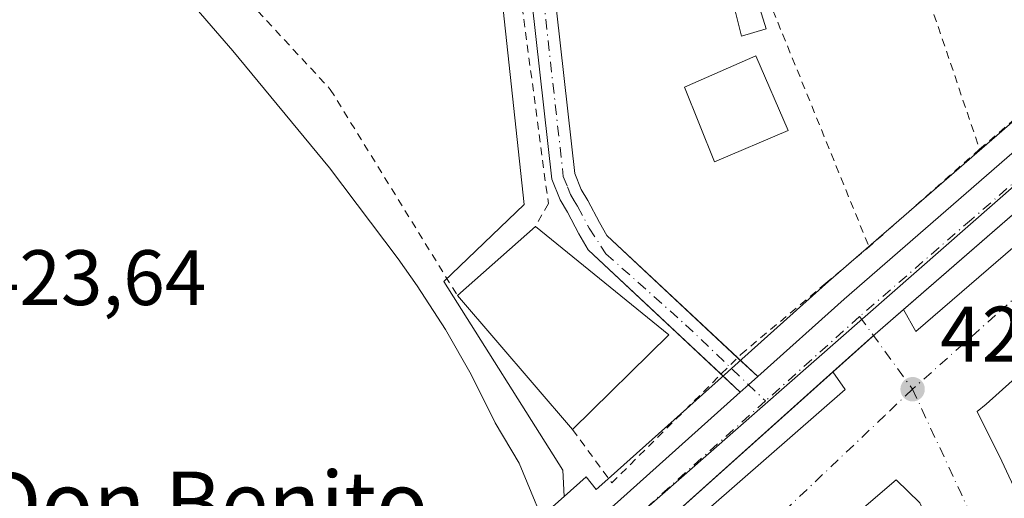
# Model space of a CAD drawing. Units: metres. Extents: x 549625 to 553066, y 4705475 to 4707815.
# Drawn here: x 551070 to 551195, y 4706752 to 4706813 of the extents above; entities that cross this region are included whole.
import ezdxf
from ezdxf.enums import TextEntityAlignment as Align

# ---------------------------------------------------------------- set-up
doc = ezdxf.new("R2010")
doc.units = ezdxf.units.M
doc.header["$MEASUREMENT"] = 0
doc.linetypes.add('DGN Style 2', pattern=[1.6480167562047852, 0.988810053722871, -0.6592067024819142])
doc.linetypes.add('DGN Style 4', pattern=[2.6384748266838614, 1.318413404963828, -0.6592067024819142, 0.001648016756204785, -0.6592067024819142])
for name, color, linetype, lineweight in [('Camino Cxs', 7, 'Continuous', 0), ('Camino eje', 30, 'DGN Style 4', 13), ('Carretera de calzada única Cxs', 7, 'Continuous', 13), ('Carretera de calzada única eje', 7, 'DGN Style 4', 0), ('Corriente natural lineal', 142, 'Continuous', 13), ('Cultivos herbáceos CxS', 92, 'Continuous', 0), ('Edificación Cxs', 1, 'Continuous', 13), ('Núcleo urbano CxS', 7, 'Continuous', 0), ('Pastizal CxS', 92, 'Continuous', 0), ('Punto de cota en terreno', 7, 'Continuous', 0), ('Recinto industrial CxS', 135, 'Continuous', 0), ('Rótulo de punto de cota en terreno', 7, 'Continuous', 0), ('Texto cartográfico', 7, 'Continuous', 0), ('Valla', 7, 'DGN Style 2', 0), ('Vía urbana Cxs', 4, 'Continuous', 0), ('Vía urbana eje', 4, 'DGN Style 4', 0)]:
    doc.layers.add(name, color=color, linetype=linetype, lineweight=lineweight)
doc.styles.add('Style-Arial', font='txt')

# ---------------------------------------------------------------- blocks, each defined once
blk = doc.blocks.new('5PATER')
at = {"layer": 'Pastizal CxS', "linetype": 'Continuous', "lineweight": 0}
h = blk.add_hatch(color=51, dxfattribs=at)
edge = h.paths.add_edge_path()
edge.add_ellipse((0, 0), major_axis=(-0.1095731443231308, -0.1110710700762829), ratio=0.9994222409660322, start_angle=0, end_angle=360)
blk = doc.blocks.new('*U23')
at = {"layer": 'Carretera de calzada única Cxs', "color": 7, "linetype": 'Continuous', "lineweight": 13}
blk.add_polyline3d([(551220.9001000002, 4706809.4901, 424.0494000000036), (551182.3978000004, 4706776.051899999, 422.9634999999981), (551178.7801000001, 4706772.9101, 422.9124000000011), (551173.4020999996, 4706768.0898, 422.8261000000057), (551145.9901000002, 4706743.520099999, 422.5766000000004), (551145.2901, 4706746.9101, 422.6322999999975), (551144.5701000001, 4706750.3101, 422.6085000000021), (551145.9200999998, 4706751.470100001, 422.6284000000014), (551161.5833000002, 4706765.5101, 422.8181000000041), (551162.6365, 4706766.456900001, 422.8359999999957), (551163.8066999996, 4706767.5001, 422.8469000000041), (551174.8400999998, 4706777.390100001, 423.0938000000024), (551203.3800999997, 4706802.170100001, 423.4603999999963)], dxfattribs=at)
blk = doc.blocks.new('*U30')
at = {"layer": 'Vía urbana Cxs', "color": 4, "linetype": 'Continuous', "lineweight": 0}
blk.add_polyline3d([(551197.6001000004, 4706723.710100001, 425.7945000000037), (551194.426, 4706729.4571, 423.6576999999961), (551184.5040999996, 4706751.417500001, 423.4643000000069), (551181.4612999996, 4706754.328000001, 423.5409999999974), (551152.7401000002, 4706729.7301, 423.449099999998), (551147.7323000003, 4706742.105799999, 422.6441999999952), (551174.9790000003, 4706765.837400001, 422.781799999997), (551173.4020999996, 4706768.0898, 422.8261000000057), (551178.7801000001, 4706772.9101, 422.9124000000011), (551182.3978000004, 4706776.051899999, 422.9634999999981), (551183.9748999998, 4706773.2457, 422.9217999999965), (551224.1915999996, 4706807.906199999, 424.6972999999998)], dxfattribs=at)
blk.add_polyline3d([(551237.1562000001, 4706664.634, 421.7480000000069), (551238.2145999996, 4706664.104900001, 421.6894999999931), (551260.8365000002, 4706671.645500001, 421.2045000000071), (551260.3073000005, 4706679.053900001, 421.2532000000065), (551259.2537000002, 4706685.933700001, 421.5672999999952), (551255.6733999997, 4706689.8881, 422.2179999999935), (551253.6700999998, 4706709.7301, 422.1903000000021), (551246.4401000004, 4706731.090100001, 423.0890000000073), (551237.2401000002, 4706753.110099999, 422.8387999999978), (551227.7200999996, 4706788.920100001, 431.3193000000028), (551226.176, 4706792.5603, 426.3291000000027), (551217.4447999997, 4706785.945699999, 423.7495000000054), (551192.9707000004, 4706763.985300001, 422.9060999999929), (551191.8284999998, 4706763.026900001, 422.8243999999977), (551194.9550999999, 4706756.709200001, 422.9423999999999), (551204.3477999996, 4706736.6008, 422.6342000000004), (551225.3822999997, 4706690.695499999, 422.7981)], close=True, dxfattribs=at)

msp = doc.modelspace()

# ---------------------------------------------------------------- linework, layer by layer
at = {"layer": 'Camino Cxs', "color": 7, "linetype": 'Continuous', "lineweight": 0, "extrusion": (0.1051461011540449, -0.09828812365909706, 0.9895876626957701), "elevation": -404248.1766372722, "flags": 128}
msp.add_lwpolyline([(3814810.224950694, 2782313.452434829), (3814810.224950694, 2782309.900048918)], dxfattribs=at)
at = {"layer": 'Camino Cxs', "color": 7, "linetype": 'Continuous', "lineweight": 0, "extrusion": (0.02691700926090612, -0.02516431971064681, 0.9993208852145284), "elevation": -103184.3996992835, "flags": 128}
msp.add_lwpolyline([(3814644.091238108, 2809851.290297886), (3814644.091238108, 2809854.650054367)], dxfattribs=at)
at = {"layer": 'Camino Cxs', "color": 7, "linetype": 'Continuous', "lineweight": 0, "extrusion": (0.5337695313384551, -0.6049250867572151, 0.5908940064228962), "elevation": -2552797.433852211, "flags": 128}
msp.add_lwpolyline([(3527418.301763339, 1870290.727859109), (3527416.734099299, 1870290.714348095), (3527415.317946555, 1870290.692160282)], dxfattribs=at)
at = {"layer": 'Camino Cxs', "color": 7, "linetype": 'Continuous', "lineweight": 0}
msp.add_polyline3d([(551163.8066999996, 4706767.5001, 422.8469000000041), (551162.6365, 4706766.456900001, 422.8359999999957), (551161.5833000002, 4706765.5101, 422.8181000000041), (551142.1801000005, 4706783.6501, 425.834799999997), (551141.0000999998, 4706785.710100001, 425.5337), (551139.5301000001, 4706788.4901, 424.8712999999989), (551138.6001000004, 4706790.040100001, 424.5889000000025), (551137.5500999996, 4706792.670100001, 423.829700000002), (551132.4600999998, 4706838.200099999, 424.4848000000056), (551135.4200999998, 4706838.530099999, 424.4446000000025), (551140.4600999998, 4706793.4001, 424.3819999999978), (551141.2801000001, 4706791.370100001, 424.5823999999994), (551142.1201, 4706789.960100001, 424.6719000000012), (551143.6101000002, 4706787.140100001, 425.1897000000026), (551144.5401, 4706785.5101, 425.5950000000012)], close=True, dxfattribs=at)
msp.add_polyline3d([(551159.1306999996, 4706767.802999999, 422.9419000000053), (551142.1801000005, 4706783.6501, 425.834799999997), (551141.0000999998, 4706785.710100001, 425.5337), (551139.5301000001, 4706788.4901, 424.8712999999989), (551138.6001000004, 4706790.040100001, 424.5889000000025), (551137.5500999996, 4706792.670100001, 423.829700000002), (551132.4600999998, 4706838.200099999, 424.4848000000056), (551135.4200999998, 4706838.530099999, 424.4446000000025), (551140.4600999998, 4706793.4001, 424.3819999999978), (551141.2801000001, 4706791.370100001, 424.5823999999994), (551142.1201, 4706789.960100001, 424.6719000000012), (551143.6101000002, 4706787.140100001, 425.1897000000026), (551144.5401, 4706785.5101, 425.5950000000012), (551161.2385999998, 4706769.900699999, 423.3582000000025)], dxfattribs=at)
at = {"layer": 'Camino eje', "color": 30, "linetype": 'DGN Style 4', "lineweight": 13}
msp.add_polyline3d([(551133.9401000004, 4706838.3651, 424.4673999999941), (551136.4600999998, 4706815.800100001, 425.0561000000016), (551139.0050999997, 4706793.0351, 424.1039000000019), (551139.5301000001, 4706791.720100001, 424.3285999999935), (551139.9401000004, 4706790.7051, 424.5268999999971), (551140.4051000001, 4706789.9301, 424.6437000000006), (551140.8251, 4706789.225099999, 424.7087999999931), (551142.3051000005, 4706786.425100001, 424.9569999999949), (551144.4451000001, 4706783.1655, 425.6125999999931), (551154.6051000003, 4706774.116900001, 425.0771999999997), (551164.8041000003, 4706764.3895, 422.7829000000056)], dxfattribs=at)
at = {"layer": 'Carretera de calzada única Cxs', "color": 7, "linetype": 'Continuous', "lineweight": 13, "extrusion": (0.2903766595230787, -0.3631046463941079, 0.885345362765982), "elevation": -1548627.281746975, "flags": 128}
msp.add_lwpolyline([(3370154.841212531, 2949868.408606194), (3370152.787815152, 2949868.465818621), (3370101.834263033, 2949866.130218106)], dxfattribs=at)
at = {"layer": 'Carretera de calzada única Cxs', "color": 7, "linetype": 'Continuous', "lineweight": 13, "extrusion": (0.04561438206041823, -0.06873288831874033, 0.9965917510257697), "elevation": -297946.9463032525, "flags": 128}
msp.add_lwpolyline([(3061896.12629536, 3604658.478448139), (3061891.374711861, 3604657.858991934), (3061884.228235453, 3604656.812826171)], dxfattribs=at)
at = {"layer": 'Carretera de calzada única Cxs', "color": 7, "linetype": 'Continuous', "lineweight": 13, "extrusion": (-0.004318543780508908, -0.003870742984265912, 0.9999831836227875), "elevation": -20176.13703979702, "flags": 128}
msp.add_lwpolyline([(551170.0883632575, 4706725.252802672), (551143.5342177905, 4706701.452524375)], dxfattribs=at)
at = {"layer": 'Carretera de calzada única Cxs', "color": 7, "linetype": 'Continuous', "lineweight": 13, "extrusion": (0.5337695313384551, -0.6049250867572151, 0.5908940064228962), "elevation": -2552797.433852211, "flags": 128}
msp.add_lwpolyline([(3527418.301763339, 1870290.727859109), (3527416.734099299, 1870290.714348095), (3527415.317946555, 1870290.692160282)], dxfattribs=at)
at = {"layer": 'Carretera de calzada única Cxs', "color": 7, "linetype": 'Continuous', "lineweight": 13, "extrusion": (-0.07522461228748412, 0.07048210540786394, 0.9946725745306707), "elevation": 290702.3919695534, "flags": 128}
msp.add_lwpolyline([(-3811516.511956237, -2800909.315876407), (-3811518.281484319, -2800909.122831398), (-3811539.236363526, -2800907.282598327)], dxfattribs=at)
at = {"layer": 'Carretera de calzada única Cxs', "color": 7, "linetype": 'Continuous', "lineweight": 13}
msp.add_polyline3d([(551163.8066999996, 4706767.5001, 422.8469000000041), (551174.8400999998, 4706777.390100001, 423.0938000000024), (551203.3800999997, 4706802.170100001, 423.4603999999963), (551210.2724000001, 4706808.7744, 423.6906000000017)], dxfattribs=at)
at = {"layer": 'Carretera de calzada única eje', "color": 7, "linetype": 'DGN Style 4', "lineweight": 0, "extrusion": (-0.007883943680302968, -0.007066130632317942, 0.999943955044448), "elevation": -37181.20510068766, "flags": 128}
msp.add_lwpolyline([(551163.0139746434, 4706629.92580618), (551151.0070019708, 4706619.164937529)], dxfattribs=at)
at = {"layer": 'Carretera de calzada única eje', "color": 7, "linetype": 'DGN Style 4', "lineweight": 0, "extrusion": (-0.5658774082078075, 0.6271338855454908, 0.5352437281095684), "elevation": 2640106.020990389, "flags": 128}
msp.add_lwpolyline([(-3562346.470722045, -1672405.949150433), (-3562321.151638375, -1672406.105892904), (-3562320.273078756, -1672406.127439074)], dxfattribs=at)
at = {"layer": 'Carretera de calzada única eje', "color": 7, "linetype": 'DGN Style 4', "lineweight": 0}
msp.add_polyline3d([(551227.4401000004, 4706819.2401, 424.1389999999956), (551222.6700999998, 4706815.2601, 423.9802999999956), (551219.3201000001, 4706812.710100001, 423.8975999999967), (551212.1401000004, 4706805.8301, 423.6408999999985), (551191.0800999999, 4706787.540100001, 423.187699999995), (551176.8101000004, 4706775.1501, 422.9535999999935)], dxfattribs=at)
at = {"layer": 'Corriente natural lineal', "color": 142, "linetype": 'Continuous', "lineweight": 13}
msp.add_polyline3d([(551071.8400999998, 4706836.5001, 423.6904000000068), (551074.6401000004, 4706834.050100001, 423.9266999999964), (551077.2801000001, 4706831.4301, 424.1192000000011), (551083.0500999996, 4706825.0101, 423.9290000000037), (551096.8300999999, 4706809.050100001, 422.6827999999951), (551109.1801000005, 4706794.130100001, 422.8509999999952), (551117.9301000005, 4706782.5101, 422.5724000000046), (551120.3800999997, 4706779.0601, 422.7497000000003), (551123.9700999996, 4706773.5001, 422.5048999999999), (551127.2600999996, 4706767.770099999, 422.048299999995), (551130.3300999999, 4706761.610099999, 422.2758000000031), (551133.3901000004, 4706756.440099999, 422.3635999999969), (551137.6670000004, 4706746.070800001, 422.3273999999947)], dxfattribs=at)
at = {"layer": 'Cultivos herbáceos CxS', "color": 92, "linetype": 'Continuous', "lineweight": 0}
for points in [[(551212.5245000003, 4706950.5573, 426.7032999999938), (551206.2880999995, 4706953.1557, 426.704700000002), (551200.0434999998, 4706948.6953, 426.883799999996), (551193.7987000002, 4706938.8827, 428.0463000000018), (551190.1902999999, 4706928.058, 426.7109999999957), (551189.3172000004, 4706925.4387, 426.6983000000037), (551188.8920999998, 4706924.1633, 426.7369000000036), (551186.2154999999, 4706914.350500001, 426.7033999999985), (551161.6829000004, 4706903.199899999, 426.3705999999948), (551158.5604999998, 4706901.8619, 426.3623999999982), (551141.6108999997, 4706897.401699999, 425.8669999999984), (551124.2153000003, 4706896.955900001, 426.4456999999966), (551122.8771000003, 4706892.941500001, 426.0715000000055), (551134.0261000004, 4706789.4605, 423.703999999998), (551123.7669000002, 4706779.647700001, 422.716499999995), (551138.9321, 4706755.5613, 422.0577999999951), (551139.1001000004, 4706752.199899999, 422.0090999999957)], [(551161.6829000004, 4706903.199899999, 426.3705999999948), (551158.5604999998, 4706901.8619, 426.3623999999982), (551141.6108999997, 4706897.401699999, 425.8669999999984), (551124.2153000003, 4706896.955900001, 426.4456999999966), (551122.8771000003, 4706892.941500001, 426.0715000000055), (551134.0261000004, 4706789.4605, 423.703999999998), (551123.7669000002, 4706779.647700001, 422.716499999995), (551138.9321, 4706755.5613, 422.0577999999951), (551139.1001000004, 4706752.199899999, 422.0090999999957), (551106.6596999997, 4706723.4879, 423.2280000000028), (551097.0669, 4706720.5349, 423.0127999999968), (551094.3217000002, 4706720.1317, 423.0007000000041), (551091.8963000001, 4706720.1491, 423.0289000000049), (551081.9108999996, 4706721.119100001, 423.1061000000045), (551025.8350999998, 4706729.262499999, 424.1434000000008)], [(550989.0290999999, 4706735.5349, 425.6238000000012), (550999.8837000001, 4706733.8191, 425.3809000000037), (551025.8350999998, 4706729.262499999, 424.1434000000008), (551081.9108999996, 4706721.119100001, 423.1061000000045), (551091.8963000001, 4706720.1491, 423.0289000000049), (551094.3217000002, 4706720.1317, 423.0007000000041), (551097.0669, 4706720.5349, 423.0127999999968), (551106.6596999997, 4706723.4879, 423.2280000000028), (551139.1001000004, 4706752.199899999, 422.0090999999957)]]:
    msp.add_polyline3d(points, dxfattribs=at)
at = {"layer": 'Edificación Cxs', "color": 1, "linetype": 'Continuous', "lineweight": 13, "extrusion": (0.05074899161148413, 0.04488353027248421, 0.9977023647164001), "elevation": 239651.8032993549, "flags": 128}
msp.add_lwpolyline([(3160581.98573423, -3522894.512033273), (3160581.98573423, -3522907.825789468)], dxfattribs=at)
at = {"layer": 'Edificación Cxs', "color": 1, "linetype": 'Continuous', "lineweight": 13, "extrusion": (-0.02316177353745968, 0.01877136693382149, 0.999555485218322), "elevation": 76013.3688670106, "flags": 128}
msp.add_lwpolyline([(-4003688.005306643, -2534224.802241951), (-4003688.005306643, -2534202.859004322)], dxfattribs=at)
at = {"layer": 'Edificación Cxs', "color": 1, "linetype": 'Continuous', "lineweight": 13, "extrusion": (0.02322364609581883, -0.02703106018208069, 0.999364790278029), "elevation": -114003.4079739559, "flags": 128}
msp.add_lwpolyline([(3485283.900596793, 3208917.529397055), (3485283.900596794, 3208940.1012636)], dxfattribs=at)
at = {"layer": 'Edificación Cxs', "color": 1, "linetype": 'Continuous', "lineweight": 13, "extrusion": (-0.02298524199807529, -0.02262989651559894, 0.9994796478338032), "elevation": -118755.7100441384, "flags": 128}
msp.add_lwpolyline([(-2967340.14571829, 3693002.754887808), (-2967340.14571829, 3692985.499051011)], dxfattribs=at)
at = {"layer": 'Edificación Cxs', "color": 1, "linetype": 'Continuous', "lineweight": 13}
for points in [[(551164.8800999997, 4706811.840100001, 426.7501000000047), (551161.7401000002, 4706810.940099999, 426.7728000000062), (551160.7500999998, 4706814.840100001, 426.6971000000049), (551163.6601, 4706815.860099999, 427.9616999999998), (551164.8800999997, 4706811.840100001, 426.7501000000047)], [(551167.7100999998, 4706798.890100001, 426.6572000000015), (551158.3000999996, 4706794.9001, 426.9762999999948), (551154.4801000003, 4706804.4001, 426.2816000000021), (551163.5701000001, 4706808.4101, 427.2896999999939), (551167.7100999998, 4706798.890100001, 426.6572000000015)]]:
    msp.add_polyline3d(points, dxfattribs=at)
for points in [[(551164.8800999997, 4706811.840100001, 427.9616999999998), (551161.7401000002, 4706810.940099999, 427.9616999999998), (551160.7500999998, 4706814.840100001, 427.9616999999998), (551163.6601, 4706815.860099999, 427.9616999999998)], [(551167.7100999998, 4706798.890100001, 427.2896999999939), (551158.3000999996, 4706794.9001, 427.2896999999939), (551154.4801000003, 4706804.4001, 427.2896999999939), (551163.5701000001, 4706808.4101, 427.2896999999939)], [(551152.4801000003, 4706772.840100001, 426.9152000000031), (551140.1901000004, 4706760.7401, 426.9152000000031), (551125.4901000002, 4706777.850099999, 426.9152000000031), (551135.4401000004, 4706786.6501, 426.9152000000031)]]:
    msp.add_3dface(points, dxfattribs=at)
at = {"layer": 'Núcleo urbano CxS', "color": 7, "linetype": 'Continuous', "lineweight": 0}
for points in [[(551212.5245000003, 4706950.5573, 426.7032999999938), (551206.2880999995, 4706953.1557, 426.704700000002), (551200.0434999998, 4706948.6953, 426.883799999996), (551193.7987000002, 4706938.8827, 428.0463000000018), (551190.1902999999, 4706928.058, 426.7109999999957), (551189.3172000004, 4706925.4387, 426.6983000000037), (551188.8920999998, 4706924.1633, 426.7369000000036), (551186.2154999999, 4706914.350500001, 426.7033999999985), (551161.6829000004, 4706903.199899999, 426.3705999999948), (551158.5604999998, 4706901.8619, 426.3623999999982), (551141.6108999997, 4706897.401699999, 425.8669999999984), (551124.2153000003, 4706896.955900001, 426.4456999999966), (551122.8771000003, 4706892.941500001, 426.0715000000055), (551134.0261000004, 4706789.4605, 423.703999999998), (551123.7669000002, 4706779.647700001, 422.716499999995), (551138.9321, 4706755.5613, 422.0577999999951), (551139.1001000004, 4706752.199899999, 422.0090999999957)], [(551201.3576999997, 4706804.3871, 423.5181000000011), (551172.8557000002, 4706779.640100001, 423.328999999998), (551161.7978999997, 4706769.734300001, 423.059699999998), (551159.5774999997, 4706767.743899999, 422.9514000000054), (551143.9408999998, 4706753.7249, 422.3227999999945), (551143.2117, 4706753.098300001, 422.1413999999932), (551141.9288999997, 4706754.703700001, 422.2041999999929), (551139.1001000004, 4706752.199899999, 422.0090999999957), (551138.9321, 4706755.5613, 422.0577999999951), (551123.7669000002, 4706779.647700001, 422.716499999995), (551134.0261000004, 4706789.4605, 423.703999999998), (551122.8771000003, 4706892.941500001, 426.0715000000055), (551124.2153000003, 4706896.955900001, 426.4456999999966), (551141.6108999997, 4706897.401699999, 425.8669999999984), (551158.5604999998, 4706901.8619, 426.3623999999982), (551161.6829000004, 4706903.199899999, 426.3705999999948), (551186.2154999999, 4706914.350500001, 426.7033999999985), (551188.8920999998, 4706924.1633, 426.7369000000036), (551189.3172000004, 4706925.4387, 426.6983000000037), (551190.1902999999, 4706928.058, 426.7109999999957), (551193.7987000002, 4706938.8827, 428.0463000000018), (551200.0434999998, 4706948.6953, 426.883799999996)], [(551258.6259000005, 4706852.203500001, 425.4443000000028), (551250.1085000001, 4706846.387700001, 425.2758000000031), (551250.0453000005, 4706846.343499999, 425.2741999999998), (551242.3353000004, 4706840.783500001, 425.0966000000044), (551242.1617000002, 4706840.6483, 425.0945000000065), (551242.0525000002, 4706840.552100001, 425.0927999999985), (551237.2873000001, 4706836.142700001, 424.9008999999933), (551233.0469000004, 4706832.592499999, 424.6538), (551215.8154999996, 4706818.2315, 424.2410999999993), (551215.6645000001, 4706818.0963, 424.2286000000022), (551201.3576999997, 4706804.3871, 423.5181000000011), (551172.8557000002, 4706779.640100001, 423.328999999998), (551161.7978999997, 4706769.734300001, 423.059699999998), (551159.5774999997, 4706767.743899999, 422.9514000000054), (551143.9408999998, 4706753.7249, 422.3227999999945), (551143.2117, 4706753.098300001, 422.1413999999932), (551141.9288999997, 4706754.703700001, 422.2041999999929), (551139.1001000004, 4706752.199899999, 422.0090999999957)], [(551258.6259000005, 4706852.203500001, 425.4443000000028), (551250.1085000001, 4706846.387700001, 425.2758000000031), (551250.0453000005, 4706846.343499999, 425.2741999999998), (551242.3353000004, 4706840.783500001, 425.0966000000044), (551242.1617000002, 4706840.6483, 425.0945000000065), (551242.0525000002, 4706840.552100001, 425.0927999999985), (551237.2873000001, 4706836.142700001, 424.9008999999933), (551233.0469000004, 4706832.592499999, 424.6538), (551215.8154999996, 4706818.2315, 424.2410999999993), (551215.6645000001, 4706818.0963, 424.2286000000022), (551201.3576999997, 4706804.3871, 423.5181000000011), (551172.8557000002, 4706779.640100001, 423.328999999998), (551161.7978999997, 4706769.734300001, 423.059699999998), (551159.5774999997, 4706767.743899999, 422.9514000000054), (551143.9408999998, 4706753.7249, 422.3227999999945), (551143.2117, 4706753.098300001, 422.1413999999932), (551141.9288999997, 4706754.703700001, 422.2041999999929), (551139.1001000004, 4706752.199899999, 422.0090999999957)], [(551220.2685000002, 4706812.6349, 423.8539000000019), (551147.8711000001, 4706749.202299999, 422.6965999999957), (551146.9615000002, 4706748.405300001, 422.5963999999949), (551148.2766000004, 4706745.569499999, 422.593200000003), (551146.8486000003, 4706744.2896, 422.546199999997), (551148.8146000003, 4706739.431100001, 422.4796000000061), (551110.2254999997, 4706705.276900001, 422.3993999999948), (551063.4989, 4706664.074300001, 422.6631999999955), (550971.7679000003, 4706584.414899999, 424.7449999999953)], [(551220.2685000002, 4706812.6349, 423.8539000000019), (551147.8711000001, 4706749.202299999, 422.6965999999957), (551146.9615000002, 4706748.405300001, 422.5963999999949), (551148.2766000004, 4706745.569499999, 422.593200000003), (551146.8486000003, 4706744.2896, 422.546199999997), (551148.8146000003, 4706739.431100001, 422.4796000000061)], [(551220.2685000002, 4706812.6349, 423.8539000000019), (551147.8711000001, 4706749.202299999, 422.6965999999957), (551146.9615000002, 4706748.405300001, 422.5963999999949), (551148.2766000004, 4706745.569499999, 422.593200000003), (551146.8486000003, 4706744.2896, 422.546199999997), (551148.8146000003, 4706739.431100001, 422.4796000000061)], [(551025.8350999998, 4706729.262499999, 424.1434000000008), (551081.9108999996, 4706721.119100001, 423.1061000000045), (551091.8963000001, 4706720.1491, 423.0289000000049), (551094.3217000002, 4706720.1317, 423.0007000000041), (551097.0669, 4706720.5349, 423.0127999999968), (551106.6596999997, 4706723.4879, 423.2280000000028), (551139.1001000004, 4706752.199899999, 422.0090999999957), (551141.9288999997, 4706754.703700001, 422.2041999999929), (551143.2117, 4706753.098300001, 422.1413999999932), (551143.9408999998, 4706753.7249, 422.3227999999945), (551159.5774999997, 4706767.743899999, 422.9514000000054), (551161.7978999997, 4706769.734300001, 423.059699999998), (551172.8557000002, 4706779.640100001, 423.328999999998), (551201.3576999997, 4706804.3871, 423.5181000000011)], [(550989.0290999999, 4706735.5349, 425.6238000000012), (550999.8837000001, 4706733.8191, 425.3809000000037), (551025.8350999998, 4706729.262499999, 424.1434000000008), (551081.9108999996, 4706721.119100001, 423.1061000000045), (551091.8963000001, 4706720.1491, 423.0289000000049), (551094.3217000002, 4706720.1317, 423.0007000000041), (551097.0669, 4706720.5349, 423.0127999999968), (551106.6596999997, 4706723.4879, 423.2280000000028), (551139.1001000004, 4706752.199899999, 422.0090999999957)]]:
    msp.add_polyline3d(points, dxfattribs=at)
msp.add_polyline3d([(551266.0557000004, 4706655.827, 420.9673000000039), (551240.2100999998, 4706648.5101, 421.0996000000014), (551201.4874999998, 4706638.6647, 421.3099999999977), (551198.2789000003, 4706637.750299999, 421.1937999999937), (551198.2379999999, 4706637.838400001, 421.1974000000046), (551194.9801000003, 4706637.0101, 420.8068000000058), (551193.5601000004, 4706639.9101, 420.6217000000034), (551192.4401000004, 4706642.210100001, 420.4176000000007), (551189.2702000003, 4706648.710100001, 420.8374999999942), (551167.2801000001, 4706693.790100001, 422.0332999999956), (551152.7401000002, 4706729.7301, 422.7351000000053), (551150.7322000006, 4706734.692100001, 422.7544000000053), (551148.8146000003, 4706739.431100001, 422.4796000000061), (551146.8486000003, 4706744.2896, 422.546199999997), (551148.2766000004, 4706745.569499999, 422.593200000003), (551146.9615000002, 4706748.405300001, 422.5963999999949), (551147.8711000001, 4706749.202299999, 422.6965999999957), (551220.2685000002, 4706812.6349, 423.8539000000019), (551221.1761999996, 4706809.699999999, 423.7899000000034), (551241.2128999997, 4706744.9147, 422.273199999996), (551250.2899000002, 4706725.716499999, 422.1742999999988), (551253.7802999998, 4706711.7533, 421.6719000000012), (551256.9221000001, 4706685.5715, 421.3821999999927), (551265.6513, 4706656.948100001, 420.9498000000021)], close=True, dxfattribs=at)
at = {"layer": 'Recinto industrial CxS', "color": 135, "linetype": 'Continuous', "lineweight": 0, "extrusion": (0.2903766595230787, -0.3631046463941079, 0.885345362765982), "elevation": -1548627.281746975, "flags": 128}
msp.add_lwpolyline([(3370101.834263033, 2949866.130218106), (3370152.787815152, 2949868.465818621), (3370154.841212531, 2949868.408606194)], dxfattribs=at)
at = {"layer": 'Recinto industrial CxS', "color": 135, "linetype": 'Continuous', "lineweight": 0, "extrusion": (-0.1584957631881246, 0.166675193079465, 0.9731898443075416), "elevation": 697554.3562197755, "flags": 128}
msp.add_lwpolyline([(-3642866.256663424, -2949652.668425903), (-3642866.530390332, -2949652.660165153), (-3642871.317029228, -2949652.437994446)], dxfattribs=at)
at = {"layer": 'Recinto industrial CxS', "color": 135, "linetype": 'Continuous', "lineweight": 0, "extrusion": (-0.009044616539445135, -0.008106784494566739, 0.9999262347577511), "elevation": -42719.11172770706, "flags": 128}
msp.add_lwpolyline([(551154.6801883285, 4706576.435603939), (551159.8548400674, 4706581.073356338)], dxfattribs=at)
at = {"layer": 'Recinto industrial CxS', "color": 135, "linetype": 'Continuous', "lineweight": 0, "extrusion": (-0.004318543780508908, -0.003870742984265912, 0.9999831836227875), "elevation": -20176.13703979702, "flags": 128}
msp.add_lwpolyline([(551143.5342177905, 4706701.452524375), (551170.0883632575, 4706725.252802672)], dxfattribs=at)
at = {"layer": 'Recinto industrial CxS', "color": 135, "linetype": 'Continuous', "lineweight": 0}
msp.add_polyline3d([(551240.2100999998, 4706648.5101, 421.7262000000047), (551194.9801000003, 4706637.0101, 421.7786999999954), (551193.5601000004, 4706639.9101, 421.5078999999969), (551192.4401000004, 4706642.210100001, 421.5443999999989), (551189.2701000003, 4706648.710100001, 421.5822000000044), (551167.2801000001, 4706693.790100001, 429.0883999999933), (551152.7401000002, 4706729.7301, 423.449099999998), (551150.7322000006, 4706734.692100001, 422.8993999999948), (551146.8486000003, 4706744.2896, 422.6193000000058), (551178.7801000001, 4706772.9101, 422.9124000000011), (551220.9001000002, 4706809.4901, 424.0494000000036)], dxfattribs=at)
at = {"layer": 'Valla', "color": 7, "linetype": 'DGN Style 2', "lineweight": 0, "extrusion": (-0.001358818265131947, -0.001198957292665699, 0.9999983580558185), "elevation": -5968.838004444275, "flags": 128}
msp.add_lwpolyline([(551192.1865397354, 4706792.726723314), (551178.0765064257, 4706780.276714368)], dxfattribs=at)
at = {"layer": 'Valla', "color": 7, "linetype": 'DGN Style 2', "lineweight": 0}
for points in [[(551192.1201, 4706796.5001, 423.3806000000041), (551209.9200999998, 4706811.800100001, 423.7639999999956), (551203.1201, 4706846.5001, 424.3796000000002), (551189.9901000002, 4706914.030099999, 428.445200000002), (551188.9001000002, 4706913.800100001, 428.3457000000053), (551160.6901000004, 4706905.690099999, 427.4116999999969)], [(551160.6901000004, 4706905.690099999, 427.4116999999969), (551165.2801000001, 4706888.0001, 424.8317999999999), (551165.6001000004, 4706883.770099999, 424.7611000000034), (551165.7100999998, 4706879.670100001, 424.6754999999976), (551165.9801000003, 4706875.630100001, 424.5794000000024), (551172.0301000001, 4706855.850099999, 425.9214000000065), (551192.1201, 4706796.5001, 423.3806000000041)], [(551135.9401000004, 4706898.6801, 430.4790999999968), (551141.9801000003, 4706882.600099999, 430.5170999999973), (551160.7801000001, 4706826.440099999, 427.546199999997), (551166.9700999996, 4706811.210100001, 426.4771999999939), (551178.0100999996, 4706784.050100001, 423.3464999999997)], [(551124.4001000002, 4706885.290100001, 427.2633999999962), (551129.6201, 4706845.7401, 424.9713999999949), (551137.1001000004, 4706789.5601, 424.7271000000038), (551135.4401000004, 4706786.6501, 426.0132000000012)], [(551070.4700999996, 4706844.9801, 427.7780999999959), (551072.0301000001, 4706844.340100001, 427.5239000000002), (551109.2801000001, 4706804.130100001, 425.6426999999967), (551125.4901000002, 4706777.850099999, 426.9152000000031)], [(551140.1901000004, 4706760.7401, 426.110799999995), (551145.1901000004, 4706753.9301, 422.8230999999942), (551161.6501000002, 4706770.3101, 423.460500000001), (551172.5100999996, 4706779.420100001, 423.3347000000067), (551177.8201000001, 4706783.890100001, 423.3423000000039), (551178.0100999996, 4706784.050100001, 423.3464999999997)]]:
    msp.add_polyline3d(points, dxfattribs=at)
at = {"layer": 'Vía urbana Cxs', "color": 4, "linetype": 'Continuous', "lineweight": 0, "extrusion": (0.04561438206041823, -0.06873288831874033, 0.9965917510257697), "elevation": -297946.9463032525, "flags": 128}
msp.add_lwpolyline([(3061896.12629536, 3604658.478448139), (3061891.374711861, 3604657.858991934), (3061884.228235453, 3604656.812826171)], dxfattribs=at)
at = {"layer": 'Vía urbana Cxs', "color": 4, "linetype": 'Continuous', "lineweight": 0, "extrusion": (0.007503742791984549, -0.01441260017453957, 0.9998679766850825), "elevation": -63278.13287088938, "flags": 128}
msp.add_lwpolyline([(551129.0406098046, 4706318.934204848), (551156.2855099337, 4706342.668270033), (551154.7083218871, 4706344.920803996)], dxfattribs=at)
at = {"layer": 'Vía urbana Cxs', "color": 4, "linetype": 'Continuous', "lineweight": 0}
for points in [[(551182.3978000004, 4706776.051899999, 422.9634999999981), (551183.9748999998, 4706773.2457, 422.9217999999965), (551224.1915999996, 4706807.906199999, 424.6972999999998), (551222.5354000004, 4706810.732999999, 424.0228000000062)], [(551227.7200999996, 4706788.920100001, 431.3193000000028), (551226.176, 4706792.5603, 426.3291000000027), (551217.4447999997, 4706785.945699999, 423.7495000000054), (551192.9707000004, 4706763.985300001, 422.9060999999929), (551191.8284999998, 4706763.026900001, 422.8243999999977), (551194.9550999999, 4706756.709200001, 422.9423999999999), (551204.3477999996, 4706736.6008, 422.6342000000004), (551225.3822999997, 4706690.695499999, 422.7981), (551237.1562000001, 4706664.634, 421.7480000000069)], [(551197.6001000004, 4706723.710100001, 425.7945000000037), (551194.426, 4706729.4571, 423.6576999999961), (551184.5040999996, 4706751.417500001, 423.4643000000069), (551181.4612999996, 4706754.328000001, 423.5409999999974), (551152.7401000002, 4706729.7301, 423.449099999998)]]:
    msp.add_polyline3d(points, dxfattribs=at)
at = {"layer": 'Vía urbana eje', "color": 4, "linetype": 'DGN Style 4', "lineweight": 0, "extrusion": (0.009077050911851955, -0.01245236910175168, 0.9998812657763408), "elevation": -53184.53810035538, "flags": 128}
msp.add_lwpolyline([(551150.2601266047, 4706477.787491414), (551157.0114516115, 4706468.526773396)], dxfattribs=at)
at = {"layer": 'Vía urbana eje', "color": 4, "linetype": 'DGN Style 4', "lineweight": 0, "extrusion": (-0.9065799386376512, -0.4220323113105556, 0.001242203535204362), "elevation": -2486098.719627453, "flags": 128}
msp.add_lwpolyline([(-4034445.372719516, 3511.020328117845), (-4034435.575068332, 3510.954235117765), (-4034430.680463068, 3510.980327310499), (-4034415.983986293, 3510.950837756647), (-4034411.089381028, 3510.912429999153), (-4034406.190555437, 3511.071233351097), (-4034401.282664038, 3511.164031511451), (-4034396.388058773, 3511.509023458156), (-4034386.590407589, 3511.413130481064), (-4034381.695802324, 3511.830822371668), (-4034371.898151141, 3511.648329461396), (-4034367.003545876, 3511.461621818318), (-4034357.205894693, 3511.661828612783), (-4034352.311289427, 3511.066221285191), (-4034347.412463836, 3511.250224617682), (-4034342.504572439, 3510.608323344897), (-4034337.609967172, 3510.226315852493), (-4034322.913490399, 3509.429626890563)], dxfattribs=at)
at = {"layer": 'Vía urbana eje', "color": 4, "linetype": 'DGN Style 4', "lineweight": 0}
for points in [[(551233.0201000003, 4706809.2301, 425.6637000000047), (551229.4600999998, 4706806.2601, 427.7958000000072), (551218.8101000004, 4706797.350099999, 423.5250999999989), (551215.2801000001, 4706794.210100001, 423.4305000000023), (551211.7600999996, 4706791.0601, 423.3481999999931), (551204.7100999998, 4706784.770099999, 423.1970000000001), (551201.1901000004, 4706781.620100001, 423.124100000001), (551197.6601, 4706778.4801, 423.0492999999988), (551194.1401000004, 4706775.3301, 423.0411000000022), (551183.5601000004, 4706765.890100001, 422.7770000000019)], [(551183.5601000004, 4706765.890100001, 422.7770000000019), (551180.0301000001, 4706762.530099999, 422.7155999999959), (551165.8701, 4706749.090100001, 422.608699999997), (551162.3400999998, 4706745.7301, 422.5497999999934), (551158.8000999996, 4706742.370100001, 422.5213999999978), (551150.7322000006, 4706734.692100001, 422.8993999999948)]]:
    msp.add_polyline3d(points, dxfattribs=at)

# ---------------------------------------------------------------- block references
at = {"layer": 'Carretera de calzada única Cxs', "color": 7, "linetype": 'Continuous', "lineweight": 13}
msp.add_blockref('*U23', (0, 0), dxfattribs=at)
at = {"layer": 'Punto de cota en terreno', "color": 7, "linetype": 'Continuous', "lineweight": 0, "xscale": 10, "yscale": 10, "zscale": 10}
msp.add_blockref('5PATER', (551183.5700000003, 4706765.890000001, 422.6699999999983), dxfattribs=at)
at = {"layer": 'Vía urbana Cxs', "color": 4, "linetype": 'Continuous', "lineweight": 0}
msp.add_blockref('*U30', (0, 0), dxfattribs=at)

# ---------------------------------------------------------------- texts
at = {"layer": 'Rótulo de punto de cota en terreno', "color": 7, "linetype": 'Continuous', "lineweight": 0, "style": 'Style-Arial'}
for s, p in [('423,64', (551064.3077999996, 4706776.617799999)), ('422,67', (551187.0977999996, 4706769.4178))]:
    msp.add_text(s, height=7.000000000000002, dxfattribs=at).set_placement(p)
at = {"layer": 'Texto cartográfico', "color": 7, "linetype": 'Continuous', "lineweight": 0, "style": 'Style-Arial'}
msp.add_text('Puente de Don Benito', height=8, dxfattribs=at).set_placement((551066.2836329269, 4706751.39015), align=Align.MIDDLE_CENTER)

doc.saveas('drawing.dxf')
